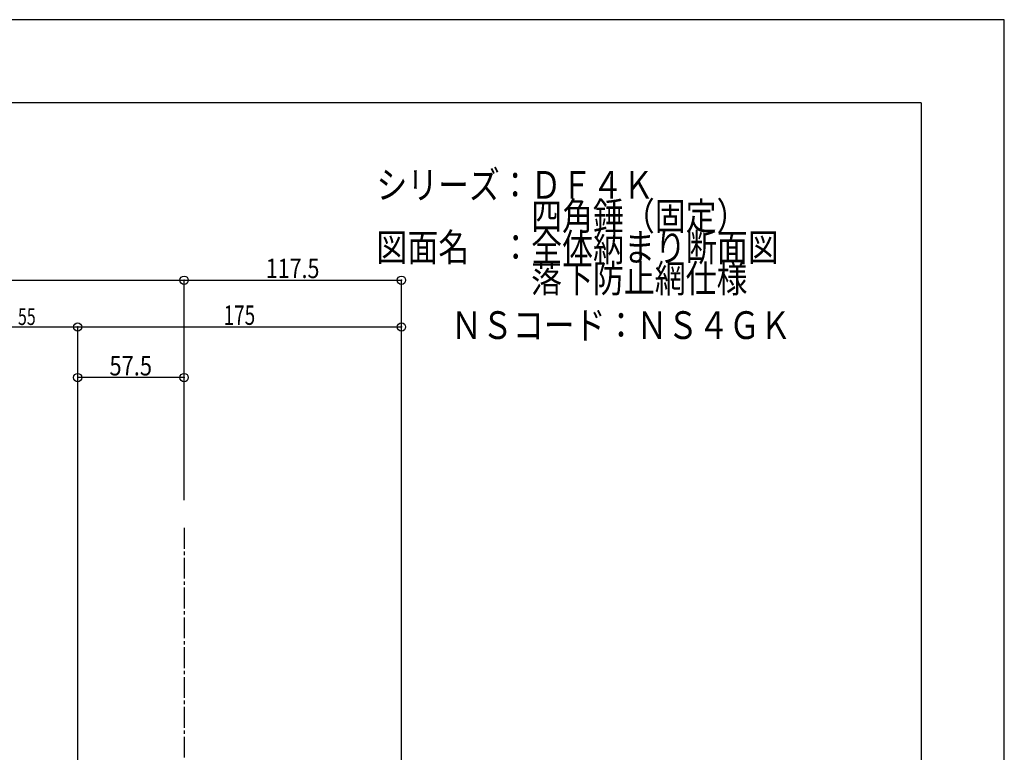
# Model space of a CAD drawing. Extents: x -210 to 210, y -148 to 148.
# Drawn here: x 33 to 210, y 16 to 148 of the extents above; entities that cross this region are included whole.
import ezdxf
from ezdxf.enums import TextEntityAlignment as Align

# ---------------------------------------------------------------- set-up
doc = ezdxf.new("R2010")
doc.units = 0
doc.header["$LTSCALE"] = 10
doc.header["$PDMODE"] = 32
doc.header["$PDSIZE"] = 1.5
doc.linetypes.add('DASHDOT', pattern=[0.5375, 0.375, -0.05, 0.0625, -0.05])
for name, color, linetype in [('型材断面', 47, 'CONTINUOUS'), ('寸法', 80, 'CONTINUOUS'), ('文字', 79, 'CONTINUOUS'), ('通り芯', 15, 'CONTINUOUS')]:
    doc.layers.add(name, color=color, linetype=linetype)
doc.styles.add('TextStyle03', font='MONOTXT', dxfattribs={"height": 1, "bigfont": 'BIGFONT'})

# ---------------------------------------------------------------- blocks, each defined once
blk = doc.blocks.new('*GRP_0001')
at = {"layer": '型材断面', "linetype": 'CONTINUOUS'}
for q in [(-185, 133.5), (195, -133.5)]:
    blk.add_line((195, 133.5), q, dxfattribs=at)
blk = doc.blocks.new('*DIM_0050')
at = {"layer": '寸法', "color": 0, "linetype": 'BYBLOCK'}
for p in [(62.184332, 101.539915), (101.351032, -48.32763)]:
    blk.add_line(p, (101.351032, 101.539915), dxfattribs=at)
at = {"layer": '寸法', "color": 0}
blk.add_point((101.351032, 101.539915), dxfattribs=at)
at = {"layer": '寸法', "color": 0, "linetype": 'CONTINUOUS', "style": 'TextStyle03'}
blk.add_text('117.5', height=3.5, dxfattribs=at).set_placement((76.925, 101.925), (86.575, 101.925), align=Align.FIT)
blk = doc.blocks.new('*DIM_0052')
at = {"layer": '寸法', "color": 0, "linetype": 'BYBLOCK'}
for p in [(43.017663, 93.11895), (101.351032, -46.32763)]:
    blk.add_line(p, (101.351032, 93.11895), dxfattribs=at)
at = {"layer": '寸法', "color": 0}
blk.add_point((101.351032, 93.11895), dxfattribs=at)
at = {"layer": '寸法', "color": 0, "linetype": 'CONTINUOUS', "style": 'TextStyle03'}
blk.add_text('175', height=3.5, dxfattribs=at).set_placement((69.3, 93.5), (75, 93.5), align=Align.FIT)
blk = doc.blocks.new('*DIM_0054')
at = {"layer": '寸法', "color": 0, "linetype": 'BYBLOCK'}
blk.add_line((62.184332, 83.999425), (43.017663, 83.999425), dxfattribs=at)
at = {"layer": '寸法', "color": 0}
for p in [(43.017663, 83.999425), (62.184332, 83.999425)]:
    blk.add_point(p, dxfattribs=at)
at = {"layer": '寸法', "color": 0, "linetype": 'CONTINUOUS', "style": 'TextStyle03'}
blk.add_text('57.5', height=3.5, dxfattribs=at).set_placement((48.7375, 84.375), (56.4125, 84.375), align=Align.FIT)
blk = doc.blocks.new('*DIM_0172')
at = {"layer": '寸法', "linetype": 'CONTINUOUS'}
for p in [(24.684332, 93.11895), (43.017665, -53.42418)]:
    blk.add_line(p, (43.017665, 93.11895), dxfattribs=at)
at = {"layer": '寸法'}
blk.add_point((43.017665, 93.11895), dxfattribs=at)
at = {"layer": '寸法', "linetype": 'CONTINUOUS', "style": 'TextStyle03'}
blk.add_text('55', height=3, dxfattribs=at).set_placement((32.25625, 93.475), (35.44375, 93.475), align=Align.FIT)
blk = doc.blocks.new('*DIM_0174')
at = {"layer": '寸法', "linetype": 'CONTINUOUS'}
for p in [(-106.856912, 101.539915), (62.184332, 61.895318)]:
    blk.add_line(p, (62.184332, 101.539915), dxfattribs=at)
at = {"layer": '寸法'}
blk.add_point((62.184332, 101.539915), dxfattribs=at)
at = {"layer": '寸法', "linetype": 'CONTINUOUS', "style": 'TextStyle03'}
blk.add_text('呼称寸法', height=3, dxfattribs=at).set_placement((-28.9125, 101.9), (-15.7875, 101.9), align=Align.FIT)

msp = doc.modelspace()

# ---------------------------------------------------------------- linework, layer by layer
at = {"layer": '型材断面', "linetype": 'DASHDOT'}
msp.add_line((62.184332, 56.895318), (62.184332, -68.757515), dxfattribs=at)
at = {"layer": '通り芯', "linetype": 'CONTINUOUS'}
msp.add_lwpolyline([(-210, -148.5), (210, -148.5), (210, 148.5), (-210, 148.5)], close=True, dxfattribs=at)

# ---------------------------------------------------------------- block references
at = {"layer": '型材断面', "linetype": 'CONTINUOUS'}
msp.add_blockref('*GRP_0001', (0, 0), dxfattribs=at)
at = {"layer": '寸法', "linetype": 'CONTINUOUS'}
for name in ['*DIM_0174', '*DIM_0050', '*DIM_0172', '*DIM_0052', '*DIM_0054']:
    msp.add_blockref(name, (0, 0), dxfattribs=at)

# ---------------------------------------------------------------- texts
at = {"layer": '文字', "linetype": 'CONTINUOUS', "style": 'TextStyle03'}
for s, p, p2 in [('シリーズ：ＤＦ４Ｋ', (96.85, 116.225), (146.85, 116.225)), ('\u3000\u3000\u3000\u3000\u3000四角錘（固定）', (96.85, 110.6), (163.725, 110.6)), ('図面名\u3000：全体納まり断面図', (96.85, 104.975), (169.35, 104.975)), ('\u3000\u3000\u3000\u3000\u3000落下防止網仕様', (96.85, 99.35), (163.725, 99.35)), ('ＮＳコード：ＮＳ４ＧＫ', (110.3, 90.95), (171.55, 90.95))]:
    msp.add_text(s, height=5, dxfattribs=at).set_placement(p, p2, align=Align.FIT)

doc.saveas('drawing.dxf')
